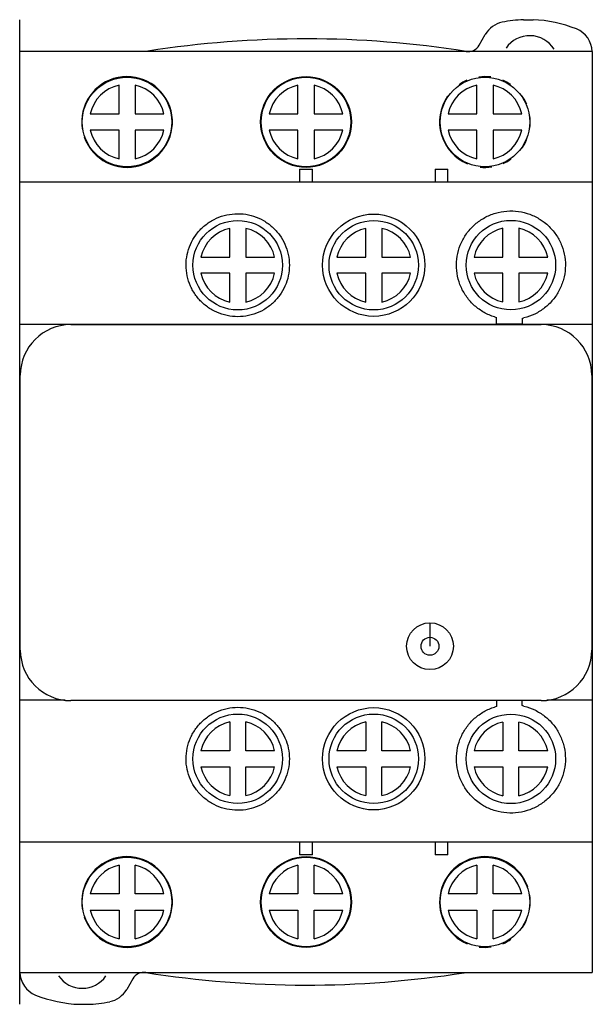
# Model space of a CAD drawing. Units: millimetres. Extents: x 10.4 to 55.2, y 6.5 to 83.5.
import ezdxf

# ---------------------------------------------------------------- set-up
doc = ezdxf.new("R2010")
doc.units = ezdxf.units.MM
doc.header["$LTSCALE"] = 5.900338
doc.layers.add('00_COMPONENTS_1', color=7, linetype='CONTINUOUS')
doc.layers.add('INTFCLR_5', color=7, linetype='CONTINUOUS')

msp = doc.modelspace()

# ---------------------------------------------------------------- linework, layer by layer
at = {"layer": '00_COMPONENTS_1', "color": 7, "linetype": 'Continuous'}
for p, q in [((49.853, 83.481), (50.593, 83.481)), ((46.377, 81.484), (46.86, 82.32)), ((10.432, 8.981), (10.432, 80.981)), ((55.232, 80.981), (10.432, 80.981)), ((55.232, 80.981), (55.232, 8.981)), ((18.202, 76.111), (18.202, 78.363)), ((19.462, 78.363), (19.462, 76.111)), ((32.202, 76.111), (32.202, 78.363)), ((33.462, 78.363), (33.462, 76.111)), ((46.202, 76.111), (46.202, 78.363)), ((47.462, 78.363), (47.462, 76.111)), ((15.95, 76.111), (18.202, 76.111)), ((19.462, 76.111), (21.714, 76.111)), ((29.95, 76.111), (32.202, 76.111)), ((33.462, 76.111), (35.714, 76.111)), ((43.95, 76.111), (46.202, 76.111)), ((47.462, 76.111), (49.714, 76.111)), ((18.202, 74.851), (15.95, 74.851)), ((18.202, 72.599), (18.202, 74.851)), ((19.462, 74.851), (19.462, 72.599)), ((21.714, 74.851), (19.462, 74.851)), ((32.202, 74.851), (29.95, 74.851)), ((32.202, 72.599), (32.202, 74.851)), ((33.462, 74.851), (33.462, 72.599)), ((35.714, 74.851), (33.462, 74.851)), ((46.202, 74.851), (43.95, 74.851)), ((46.202, 72.599), (46.202, 74.851)), ((47.462, 74.851), (47.462, 72.599)), ((49.714, 74.851), (47.462, 74.851)), ((32.332, 71.781), (32.332, 70.781)), ((32.332, 71.781), (33.332, 71.781)), ((33.332, 70.781), (33.332, 71.781)), ((42.932, 71.781), (42.932, 70.781)), ((42.932, 71.781), (43.932, 71.781)), ((43.932, 70.781), (43.932, 71.781)), ((55.232, 70.781), (10.432, 70.781)), ((26.86, 64.911), (26.86, 67.163)), ((28.12, 67.163), (28.12, 64.911)), ((37.5, 64.911), (37.5, 67.163)), ((38.76, 67.164), (38.76, 64.911)), ((48.233, 64.917), (48.233, 67.168)), ((49.493, 67.168), (49.493, 64.917)), ((24.608, 64.911), (26.86, 64.911)), ((28.12, 64.911), (30.372, 64.911)), ((35.25, 64.911), (37.5, 64.911)), ((38.76, 64.911), (41.014, 64.911)), ((45.981, 64.917), (48.233, 64.917)), ((49.493, 64.917), (51.745, 64.917)), ((26.86, 63.651), (24.608, 63.651)), ((26.86, 61.399), (26.86, 63.651)), ((28.12, 63.651), (28.12, 61.399)), ((30.372, 63.651), (28.12, 63.651)), ((37.5, 63.651), (35.25, 63.651)), ((37.5, 61.4), (37.5, 63.651)), ((38.76, 63.651), (38.76, 61.399)), ((41.014, 63.651), (38.76, 63.651)), ((48.233, 63.657), (45.981, 63.657)), ((48.233, 61.405), (48.233, 63.657)), ((49.493, 63.657), (49.493, 61.405)), ((51.745, 63.657), (49.493, 63.657)), ((47.732, 59.671), (47.732, 60.189)), ((49.732, 60.126), (49.732, 59.671)), ((10.432, 59.681), (47.732, 59.676)), ((14.432, 59.633), (51.232, 59.633)), ((49.732, 59.671), (47.732, 59.671)), ((49.732, 59.676), (55.232, 59.681)), ((10.481, 34.182), (10.481, 55.682)), ((55.182, 55.682), (55.182, 34.182)), ((10.432, 30.281), (13.993, 30.281)), ((51.232, 30.232), (14.432, 30.232)), ((47.732, 30.232), (47.732, 29.774)), ((49.732, 29.836), (49.732, 30.232)), ((51.67, 30.281), (55.232, 30.281)), ((26.86, 28.563), (26.86, 26.311)), ((28.12, 26.311), (28.12, 28.563)), ((37.5, 28.563), (37.5, 26.311)), ((38.76, 26.311), (38.76, 28.564)), ((48.233, 28.558), (48.233, 26.306)), ((49.493, 26.306), (49.493, 28.558)), ((26.86, 26.311), (24.608, 26.311)), ((30.372, 26.311), (28.12, 26.311)), ((37.5, 26.311), (35.25, 26.311)), ((41.014, 26.311), (38.76, 26.311)), ((48.233, 26.306), (45.981, 26.306)), ((51.745, 26.306), (49.493, 26.306)), ((24.608, 25.051), (26.86, 25.051)), ((26.86, 25.051), (26.86, 22.799)), ((28.12, 25.051), (30.372, 25.051)), ((28.12, 22.799), (28.12, 25.051)), ((35.25, 25.051), (37.5, 25.051)), ((37.5, 25.051), (37.5, 22.8)), ((38.76, 25.051), (41.014, 25.051)), ((38.76, 22.799), (38.76, 25.051)), ((45.981, 25.046), (48.233, 25.046)), ((48.233, 25.046), (48.233, 22.794)), ((49.493, 25.046), (51.745, 25.046)), ((49.493, 22.794), (49.493, 25.046)), ((10.432, 19.181), (55.232, 19.181)), ((32.332, 19.181), (32.332, 18.181)), ((33.332, 18.181), (33.332, 19.181)), ((42.932, 19.181), (42.932, 18.181)), ((43.932, 18.181), (43.932, 19.181)), ((33.332, 18.181), (32.332, 18.181)), ((43.932, 18.181), (42.932, 18.181)), ((18.202, 17.363), (18.202, 15.111)), ((19.462, 15.111), (19.462, 17.363)), ((32.202, 17.363), (32.202, 15.111)), ((33.462, 15.111), (33.462, 17.363)), ((46.202, 17.363), (46.202, 15.111)), ((47.462, 15.111), (47.462, 17.363)), ((15.606, 15.781), (15.528, 15.781)), ((43.606, 15.781), (43.528, 15.781)), ((18.202, 15.111), (15.95, 15.111)), ((21.714, 15.111), (19.462, 15.111)), ((32.202, 15.111), (29.95, 15.111)), ((35.714, 15.111), (33.462, 15.111)), ((46.202, 15.111), (43.95, 15.111)), ((49.714, 15.111), (47.462, 15.111)), ((15.95, 13.851), (18.202, 13.851)), ((18.202, 13.851), (18.202, 11.599)), ((19.462, 13.851), (21.714, 13.851)), ((19.462, 11.599), (19.462, 13.851)), ((29.95, 13.851), (32.202, 13.851)), ((32.202, 13.851), (32.202, 11.599)), ((33.462, 13.851), (35.714, 13.851)), ((33.462, 11.599), (33.462, 13.851)), ((43.95, 13.851), (46.202, 13.851)), ((46.202, 13.851), (46.202, 11.599)), ((47.462, 13.851), (49.714, 13.851)), ((47.462, 11.599), (47.462, 13.851)), ((15.832, 12.667), (15.832, 12.583)), ((44.932, 11.536), (44.932, 11.483)), ((10.432, 8.981), (55.232, 8.981)), ((19.286, 8.481), (18.804, 7.646)), ((15.122, 6.481), (15.747, 6.481))]:
    msp.add_line(p, q, dxfattribs=at)
for centre, radius in [((18.832, 75.481), 3.5), ((32.832, 75.481), 3.55), ((32.832, 75.481), 3.5), ((46.832, 75.481), 3.5), ((27.49, 64.281), 3.5), ((38.132, 64.282), 4), ((38.132, 64.281), 3.5), ((48.863, 64.287), 3.5), ((42.532, 34.482), 1.83), ((42.532, 34.482), 0.7), ((38.132, 25.681), 4), ((27.49, 25.681), 3.5), ((38.132, 25.681), 3.5), ((48.863, 25.676), 3.5), ((18.832, 14.481), 3.5), ((32.832, 14.481), 3.55), ((32.832, 14.481), 3.5), ((46.832, 14.481), 3.5)]:
    msp.add_circle(centre, radius, dxfattribs=at)
for centre, radius, start, end in [((48.592, 81.32), 2, 101.76758, 150), ((50.223, 73.488), 10, 92.12065, 101.76758), ((50.223, 73.488), 10, 67.91029, 87.87935), ((53.232, 80.901), 2, 2.30573, 67.91029), ((32.825, 1.984), 80, 80.98934, 98.89056), ((50.332, 79.981), 2.25, 32.10379, 145.32003), ((45.511, 81.984), 1, 260.98934, 330), ((18.832, 75.481), 3.55, 199.50509, 188.81226), ((46.832, 75.481), 3.55, 113.35493, 124.84107), ((46.832, 75.481), 3.55, 82.63357, 97.93832), ((46.832, 75.481), 3.55, 55.36526, 66.81899), ((18.832, 75.481), 2.95, 102.33102, 167.66898), ((18.832, 75.481), 2.95, 12.33102, 77.66898), ((32.832, 75.481), 2.95, 102.33102, 167.66898), ((32.832, 75.481), 2.95, 12.33102, 77.66898), ((46.832, 75.481), 2.95, 102.33102, 167.66898), ((46.832, 75.481), 2.95, 12.33102, 77.66898), ((46.832, 75.481), 3.55, 145.55866, 247.33848), ((46.832, 75.481), 3.55, 22.94499, 34.54562), ((46.832, 75.481), 3.55, 352.0503, 7.77192), ((18.832, 75.481), 2.95, 192.33102, 257.66898), ((18.832, 75.481), 2.95, 282.33102, 347.66898), ((32.832, 75.481), 2.95, 192.33102, 257.66898), ((32.832, 75.481), 2.95, 282.33102, 347.66898), ((46.832, 75.481), 2.95, 192.33102, 257.66898), ((46.832, 75.481), 2.95, 282.33102, 347.66898), ((46.832, 75.481), 3.55, 325.54057, 337.38775), ((46.832, 75.481), 3.55, 293.81525, 305.31611), ((46.832, 75.481), 3.55, 263.7767, 278.6875), ((27.49, 64.281), 2.95, 102.33102, 167.66898), ((27.49, 64.281), 2.95, 12.33102, 77.66898), ((38.132, 64.281), 2.95, 102.36263, 167.66902), ((38.132, 64.281), 2.95, 12.33098, 77.70058), ((48.863, 64.287), 2.95, 102.33102, 167.66898), ((48.863, 64.287), 2.95, 12.33102, 77.66898), ((27.49, 64.281), 2.95, 192.33102, 257.66898), ((27.49, 64.281), 2.95, 282.33102, 347.66898), ((38.132, 64.281), 2.95, 192.33106, 257.63737), ((38.132, 64.281), 2.95, 282.29942, 347.66894), ((48.863, 64.287), 2.95, 192.33102, 257.66898), ((48.863, 64.287), 2.95, 282.33102, 347.66898), ((48.863, 64.319), 4.282, 252.62966, 254.6844), ((48.863, 64.319), 4.282, 281.71172, 283.74444), ((14.432, 55.682), 3.951, 90, 180), ((51.232, 55.682), 3.951, 0, 90), ((14.432, 34.182), 3.951, 180, 270), ((51.232, 34.182), 3.951, 270, 360), ((48.863, 25.644), 4.282, 105.3156, 107.37034), ((48.863, 25.644), 4.282, 76.25556, 78.28828), ((27.49, 25.681), 2.95, 102.33102, 167.66898), ((27.49, 25.681), 2.95, 12.33102, 77.66898), ((38.132, 25.681), 2.95, 102.36263, 167.66894), ((38.132, 25.681), 2.95, 12.33106, 77.70058), ((48.863, 25.676), 2.95, 102.33102, 167.66898), ((48.863, 25.676), 2.95, 12.33102, 77.66898), ((27.49, 25.681), 2.95, 192.33102, 257.66898), ((27.49, 25.681), 2.95, 282.33102, 347.66898), ((38.132, 25.681), 2.95, 192.33098, 257.63737), ((38.132, 25.681), 2.95, 282.29942, 347.66902), ((48.863, 25.676), 2.95, 192.33102, 257.66898), ((48.863, 25.676), 2.95, 282.33102, 347.66898), ((18.832, 14.481), 3.55, 199.53354, 188.80377), ((46.832, 14.481), 3.55, 19.49463, 246.93573), ((18.832, 14.481), 2.95, 102.33102, 167.66898), ((18.832, 14.481), 2.95, 12.33102, 77.66898), ((32.832, 14.481), 2.95, 102.33102, 167.66898), ((32.832, 14.481), 2.95, 12.33102, 77.66898), ((46.832, 14.481), 2.95, 102.33102, 167.66898), ((46.832, 14.481), 2.95, 12.33102, 77.66898), ((46.832, 14.481), 3.55, 352.12208, 8.83403), ((18.832, 14.481), 2.95, 192.33102, 257.66898), ((18.832, 14.481), 2.95, 282.33102, 347.66898), ((32.832, 14.481), 2.95, 192.33102, 257.66898), ((32.832, 14.481), 2.95, 282.33102, 347.66898), ((46.832, 14.481), 2.95, 192.33102, 257.66898), ((46.832, 14.481), 2.95, 282.33102, 347.66898), ((46.832, 14.481), 3.55, 325.60129, 337.36114), ((46.832, 14.481), 3.55, 293.42042, 304.9073), ((46.832, 14.481), 3.55, 262.76787, 278.07238), ((12.432, 9.061), 2, 182.29485, 247.95515), ((15.332, 9.981), 2.25, 214.5437, 325.32919), ((20.152, 7.981), 1, 80.99872, 150), ((32.825, 87.984), 80, 260.99872, 278.90011), ((15.434, 16.476), 10, 247.95515, 268.21046), ((17.072, 8.646), 2, 281.81005, 330), ((15.434, 16.476), 10, 271.78954, 281.81005)]:
    msp.add_arc(centre, radius, start, end, dxfattribs=at)
for points, knots in [([(47.584, 60.232), (47.299, 60.322), (46.742, 60.562), (46.003, 61.09), (45.391, 61.763), (44.936, 62.548), (44.657, 63.41), (44.567, 64.31), (44.67, 65.209), (44.96, 66.067), (45.425, 66.846), (46.046, 67.511), (46.796, 68.031), (47.641, 68.381), (48.543, 68.546), (49.46, 68.517), (50.351, 68.293), (51.008, 67.969), (51.356, 67.726), (51.452, 67.653)], [0, 0, 0, 0, 0.060557, 0.121658, 0.182582, 0.24332, 0.303963, 0.364543, 0.425128, 0.485777, 0.546541, 0.607456, 0.668553, 0.729829, 0.791254, 0.852767, 0.914274, 0.975665, 1, 1, 1, 1]), ([(23.448, 64.281), (23.448, 64.558), (23.505, 65.115), (23.764, 65.917), (24.184, 66.65), (24.749, 67.281), (25.435, 67.784), (26.214, 68.134), (27.051, 68.314), (27.905, 68.317), (28.743, 68.142), (29.523, 67.797), (30.213, 67.298), (30.784, 66.667), (31.211, 65.931), (31.475, 65.123), (31.533, 64.56), (31.533, 64.281)], [0, 0, 0, 0, 0.065561, 0.131822, 0.198188, 0.264496, 0.331119, 0.398463, 0.465434, 0.532705, 0.599542, 0.666733, 0.733427, 0.800083, 0.866976, 0.933835, 1, 1, 1, 1]), ([(51.452, 67.653), (51.597, 67.543), (51.963, 67.226), (52.462, 66.616), (52.875, 65.81), (53.108, 64.939), (53.152, 64.04), (53.006, 63.151), (52.675, 62.31), (52.173, 61.555), (51.519, 60.92), (50.745, 60.437), (50.172, 60.231), (49.88, 60.16)], [0, 0, 0, 0, 0.057217, 0.151799, 0.245919, 0.339696, 0.433301, 0.526973, 0.620933, 0.715284, 0.810136, 0.90542, 1, 1, 1, 1]), ([(31.533, 64.281), (31.533, 64.003), (31.475, 63.443), (31.214, 62.64), (30.792, 61.906), (30.225, 61.275), (29.539, 60.775), (28.761, 60.427), (27.928, 60.248), (27.075, 60.246), (26.242, 60.42), (25.461, 60.764), (24.77, 61.263), (24.197, 61.895), (23.769, 62.633), (23.506, 63.441), (23.448, 64.003), (23.448, 64.281)], [0, 0, 0, 0, 0.065974, 0.132264, 0.198917, 0.265112, 0.331943, 0.398757, 0.465781, 0.532469, 0.599462, 0.666274, 0.733291, 0.799958, 0.867182, 0.933948, 1, 1, 1, 1]), ([(23.448, 25.681), (23.448, 25.96), (23.506, 26.522), (23.769, 27.33), (24.197, 28.068), (24.77, 28.7), (25.461, 29.198), (26.242, 29.543), (27.075, 29.717), (27.928, 29.714), (28.761, 29.536), (29.539, 29.187), (30.225, 28.687), (30.792, 28.056), (31.214, 27.323), (31.475, 26.519), (31.533, 25.96), (31.533, 25.681)], [0, 0, 0, 0, 0.066052, 0.132818, 0.200042, 0.266709, 0.333726, 0.400538, 0.467531, 0.534219, 0.601243, 0.668057, 0.734888, 0.801083, 0.867736, 0.934026, 1, 1, 1, 1]), ([(46.49, 22.155), (46.343, 22.253), (45.961, 22.544), (45.425, 23.117), (44.96, 23.895), (44.67, 24.754), (44.567, 25.653), (44.657, 26.553), (44.936, 27.415), (45.391, 28.2), (46.003, 28.873), (46.742, 29.4), (47.299, 29.641), (47.584, 29.73)], [0, 0, 0, 0, 0.055748, 0.150438, 0.244892, 0.339167, 0.433342, 0.52751, 0.621775, 0.716188, 0.810891, 0.905869, 1, 1, 1, 1]), ([(49.88, 29.803), (50.172, 29.732), (50.745, 29.525), (51.519, 29.043), (52.173, 28.408), (52.675, 27.653), (53.006, 26.812), (53.152, 25.923), (53.108, 25.023), (52.875, 24.152), (52.462, 23.347), (51.887, 22.643), (51.172, 22.075), (50.351, 21.669), (49.46, 21.446), (48.543, 21.416), (47.641, 21.581), (46.961, 21.864), (46.594, 22.085), (46.49, 22.155)], [0, 0, 0, 0, 0.060859, 0.12217, 0.183204, 0.243915, 0.304375, 0.36465, 0.424881, 0.485222, 0.545786, 0.606645, 0.667787, 0.729154, 0.790637, 0.852125, 0.913526, 0.974778, 1, 1, 1, 1]), ([(31.533, 25.681), (31.533, 25.402), (31.475, 24.839), (31.211, 24.032), (30.784, 23.295), (30.213, 22.665), (29.523, 22.166), (28.743, 21.821), (27.905, 21.646), (27.051, 21.648), (26.214, 21.829), (25.435, 22.179), (24.749, 22.682), (24.184, 23.313), (23.764, 24.046), (23.505, 24.847), (23.448, 25.405), (23.448, 25.681)], [0, 0, 0, 0, 0.066165, 0.133024, 0.199917, 0.266573, 0.333267, 0.400458, 0.467295, 0.534566, 0.601537, 0.668881, 0.735504, 0.801812, 0.868178, 0.934439, 1, 1, 1, 1])]:
    msp.add_open_spline(points, degree=3, knots=knots, dxfattribs=at)
at = {"layer": 'INTFCLR_5', "color": 150, "linetype": 'Continuous', "true_color": 0x3366ff}
for p, q in [((10.432, 6.481), (10.432, 83.481)), ((42.532, 36.312), (42.532, 34.482))]:
    msp.add_line(p, q, dxfattribs=at)

doc.saveas('drawing.dxf')
